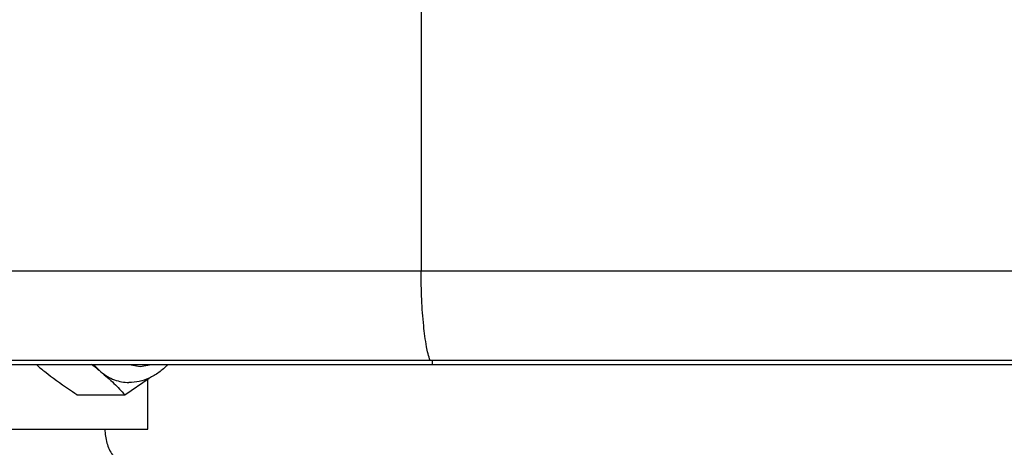
# Model space of a CAD drawing. Units: inches. Extents: x -2 to 140, y -2 to 107.
# Drawn here: x 14 to 16, y 36 to 37 of the extents above; entities that cross this region are included whole.
import ezdxf

# ---------------------------------------------------------------- set-up
doc = ezdxf.new("R2010")
doc.units = ezdxf.units.IN
doc.header["$LTSCALE"] = 0.605
doc.header["$MEASUREMENT"] = 0
doc.layers.get('0').update_dxf_attribs({"linetype": 'CONTINUOUS'})

msp = doc.modelspace()

# ---------------------------------------------------------------- linework, layer by layer
at = {"color": 7, "linetype": 'Continuous'}
for p, q in [((14.8356, 36.9089), (14.8356, 36.2589)), ((12.4472, 36.2589), (25.3855, 36.2589)), ((12.3124, 36.0259), (51.918, 36.0259)), ((25.7461, 36.0361), (12.6661, 36.0361)), ((14.0219, 36.0259), (14.0403, 36.0079)), ((14.11, 36.0259), (14.1377, 36.0209)), ((14.1377, 36.0209), (14.1655, 36.0259)), ((14.8639, 36.0259), (14.8639, 36.0361)), ((14.0998, 35.9511), (14.1597, 35.9924)), ((14.1563, 35.8659), (14.1563, 35.9899)), ((13.9807, 35.9511), (14.0998, 35.9511)), ((13.2368, 35.8659), (14.1563, 35.8659))]:
    msp.add_line(p, q, dxfattribs=at)
for centre, radius, start, end in [((14.2507, 36.4364), 0.553, 227.9228, 230.7837), ((13.6195, 35.4913), 0.6663, 50.8405, 53.358)]:
    msp.add_arc(centre, radius, start, end, dxfattribs=at)
for points, knots in [([(14.8582, 36.0361), (14.8538, 36.0471), (14.8475, 36.076), (14.8408, 36.1265), (14.8366, 36.1895), (14.8356, 36.235), (14.8356, 36.2589)], [0, 0, 0, 0, 0.158122, 0.391946, 0.681335, 1, 1, 1, 1]), ([(14.2058, 36.0259), (14.1992, 36.0188), (14.1849, 36.006), (14.1683, 35.9963), (14.1597, 35.9924)], [0, 0, 0, 0, 0.506307, 1, 1, 1, 1]), ([(13.9807, 35.9511), (13.9735, 35.9557), (13.9462, 35.9736), (13.9197, 35.9927), (13.901, 36.0079)], [0, 0, 0, 0, 0.261292, 1, 1, 1, 1]), ([(14.0403, 36.0079), (14.0503, 35.9997), (14.0723, 35.9864), (14.0977, 35.9816), (14.1099, 35.9816)], [0, 0, 0, 0, 0.514967, 1, 1, 1, 1]), ([(14.0403, 36.0079), (14.0514, 35.9988), (14.0721, 35.9806), (14.0911, 35.9608), (14.0998, 35.9511)], [0, 0, 0, 0, 0.524304, 1, 1, 1, 1]), ([(14.1597, 35.9924), (14.1519, 35.9889), (14.1355, 35.9834), (14.1184, 35.9816), (14.1099, 35.9816)], [0, 0, 0, 0, 0.501896, 1, 1, 1, 1]), ([(14.0502, 35.8659), (14.0502, 35.86), (14.051, 35.8484), (14.0546, 35.8315), (14.0604, 35.8159), (14.0671, 35.8043), (14.0734, 35.7963), (14.0784, 35.791), (14.0837, 35.7864), (14.0894, 35.7826), (14.0953, 35.7796), (14.1014, 35.7774), (14.1076, 35.7761), (14.1118, 35.7758), (14.1139, 35.7758)], [0, 0, 0, 0, 0.14491, 0.287076, 0.424028, 0.553852, 0.615789, 0.67564, 0.733456, 0.789377, 0.843635, 0.89655, 0.94852, 1, 1, 1, 1])]:
    msp.add_open_spline(points, degree=3, knots=knots, dxfattribs=at)

doc.saveas('drawing.dxf')
